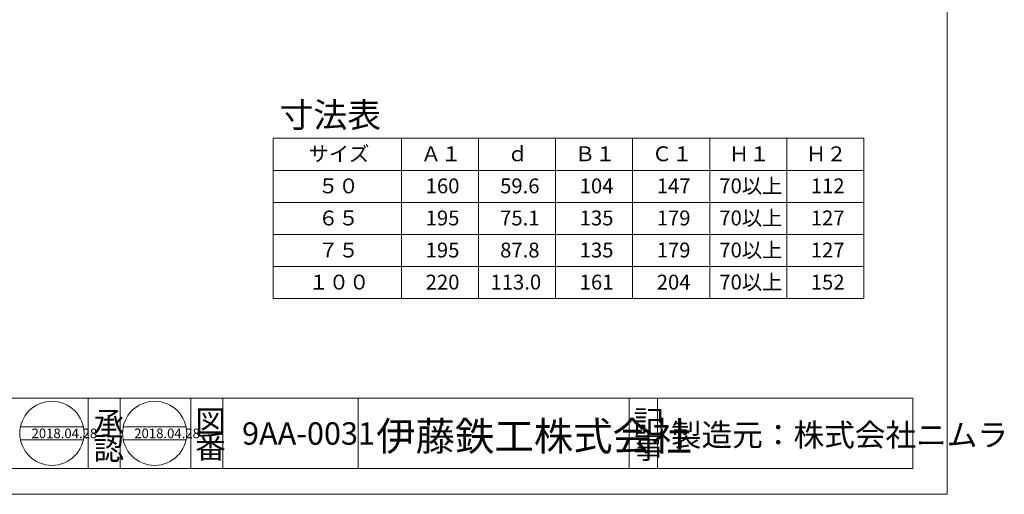
# Model space of a CAD drawing. Units: inches. Extents: x 8 to 293, y 8 to 202.
# Drawn here: x 140 to 293, y 8 to 82 of the extents above; entities that cross this region are included whole.
import ezdxf

# ---------------------------------------------------------------- set-up
doc = ezdxf.new("R2010")
doc.units = ezdxf.units.IN
doc.header["$MEASUREMENT"] = 0
doc.layers.get('0').update_dxf_attribs({"lineweight": 0})
doc.layers.add('Defpoints_', color=7, linetype='Continuous', lineweight=0)
doc.layers.add('レイヤ0', color=7, linetype='Continuous', lineweight=0)
doc.styles.add('MTSTANDARD1', font='MONOTXT.shx', dxfattribs={"bigfont": 'EXTFONT.shx'})
doc.styles.add('MTSTANDARD3', font='MONOTXT.shx', dxfattribs={"bigfont": 'EXTFONT.shx'})
doc.styles.add('MTSTANDARD4', font='MONOTXT.shx', dxfattribs={"bigfont": 'EXTFONT.shx'})
doc.styles.add('MTSTANDARD6', font='MONOTXT.shx', dxfattribs={"bigfont": 'EXTFONT.shx'})
doc.styles.add('MTSTANDARD7', font='MONOTXT.shx', dxfattribs={"bigfont": 'EXTFONT.shx'})

msp = doc.modelspace()

# ---------------------------------------------------------------- linework, layer by layer
at = {"color": 12, "linetype": 'Continuous'}
for p, q in [((95.64, 22.85), (153.76, 22.85)), ((150.68, 22.85), (150.68, 11.85)), ((153.76, 22.85), (244.37, 22.85)), ((155.68, 22.85), (155.68, 11.85)), ((166.68, 22.85), (166.68, 11.85)), ((166.68, 22.85), (166.68, 11.85)), ((171.68, 22.85), (171.68, 11.85)), ((192.74, 22.85), (192.74, 11.85)), ((235.01, 22.85), (235.01, 11.85)), ((239.41, 22.85), (239.41, 11.85)), ((244.37, 22.85), (279.18, 22.85)), ((279.18, 22.85), (279.18, 11.85)), ((140.15, 18.36), (149.95, 18.36)), ((156.15, 18.36), (165.95, 18.36)), ((140.15, 16.36), (149.95, 16.36)), ((156.15, 16.36), (165.95, 16.36)), ((12.53, 11.85), (244.37, 11.85)), ((244.37, 11.85), (248.76, 11.85)), ((279.18, 11.85), (248.76, 11.85))]:
    msp.add_line(p, q, dxfattribs=at)
for centre in [(145.05, 17.36), (161.05, 17.36)]:
    msp.add_circle(centre, 5, dxfattribs=at)
at = {"layer": 'レイヤ0', "color": 4, "linetype": 'Continuous'}
for p, q in [((284.53, 7.85), (284.53, 201.85)), ((271.53, 63.35), (179.53, 63.35)), ((179.53, 38.35), (179.53, 63.35)), ((199.53, 38.35), (199.53, 63.35)), ((211.53, 38.35), (211.53, 63.35)), ((223.53, 38.35), (223.53, 63.35)), ((235.53, 38.35), (235.53, 63.35)), ((247.53, 38.35), (247.53, 63.35)), ((259.53, 38.35), (259.53, 63.35)), ((271.53, 38.35), (271.53, 63.35)), ((271.53, 58.35), (179.53, 58.35)), ((271.53, 53.35), (179.53, 53.35)), ((271.53, 48.35), (179.53, 48.35)), ((271.53, 43.35), (179.53, 43.35)), ((271.53, 38.35), (179.53, 38.35)), ((7.53, 7.85), (284.53, 7.85))]:
    msp.add_line(p, q, dxfattribs=at)

# ---------------------------------------------------------------- texts
at = {"color": 7, "linetype": 'Continuous', "attachment_point": 7}
for s, insert, char_height, line_spacing_factor, style in [('{\\fＭＳ Ｐゴシック|b0|i0|c128|p50;\\W1.0;承}', (151.53, 17.25), 3.5, 0.839286, 'MTSTANDARD4'), ('{\\fＭＳ Ｐゴシック|b0|i0|c128|p50;\\W1.0;図}', (167.38, 17.46), 3.5, 0.839286, 'MTSTANDARD4'), ('{\\fＭＳ Ｐゴシック|b0|i0|c128|p50;\\W1.0;記}', (235.64, 17.43), 3.5, 0.839286, 'MTSTANDARD4'), ('{\\fＭＳ Ｐゴシック|b0|i0|c128|p50;\\W1.0;伊藤鉄工株式会社}', (195.57, 14.66), 4.5, 0.791667, 'MTSTANDARD7'), ('{\\fＭＳ Ｐゴシック|b0|i0|c128|p50;\\W1.0;2018.04.28}', (141.88, 16.6), 1.5, 1.041667, 'MTSTANDARD6'), ('{\\fＭＳ Ｐゴシック|b0|i0|c128|p50;\\W1.0;認}', (151.53, 13.25), 3.5, 0.839286, 'MTSTANDARD4'), ('{\\fＭＳ Ｐゴシック|b0|i0|c128|p50;\\W1.0;2018.04.28}', (157.88, 16.6), 1.5, 1.041667, 'MTSTANDARD6'), ('{\\fＭＳ Ｐゴシック|b0|i0|c128|p50;\\W1.0;番}', (167.38, 13.46), 3.5, 0.839286, 'MTSTANDARD4'), ('{\\fＭＳ Ｐゴシック|b0|i0|c128|p50;\\W1.0;事}', (235.64, 13.43), 3.5, 0.839286, 'MTSTANDARD4')]:
    msp.add_mtext(s, dxfattribs=dict(at, insert=insert, char_height=char_height, line_spacing_factor=line_spacing_factor, style=style))
at = {"layer": 'Defpoints_', "color": 7, "linetype": 'Continuous', "char_height": 3.5, "attachment_point": 7, "line_spacing_factor": 0.839286, "style": 'MTSTANDARD4'}
for s, insert in [('{\\fＭＳ Ｐゴシック|b0|i0|c128|p50;\\W1.0;9AA-0031}', (174.67, 15.58)), ('{\\fＭＳ Ｐゴシック|b0|i0|c128|p50;\\W1.0;製造元：株式会社ニムラ}', (241.49, 15.36))]:
    msp.add_mtext(s, dxfattribs=dict(at, insert=insert))
at = {"layer": 'レイヤ0', "color": 7, "linetype": 'Continuous', "attachment_point": 7}
for s, insert, char_height, line_spacing_factor, style in [('{\\fＭＳ ゴシック|b0|i0|c128|p49;\\W1.0;寸法表}', (180.53, 65.05), 3.861, 0.81925, 'MTSTANDARD3'), ('{\\fＭＳ ゴシック|b0|i0|c128|p49;\\W1.0;サイズ}', (185.03, 59.77), 2.3166, 0.94875, 'MTSTANDARD1'), ('{\\fＭＳ ゴシック|b0|i0|c128|p49;\\W1.0;Ａ１}', (202.53, 59.77), 2.3166, 0.94875, 'MTSTANDARD1'), ('{\\fＭＳ ゴシック|b0|i0|c128|p49;\\W1.0;ｄ}', (216.03, 59.77), 2.3166, 0.94875, 'MTSTANDARD1'), ('{\\fＭＳ ゴシック|b0|i0|c128|p49;\\W1.0;Ｂ１}', (226.53, 59.77), 2.3166, 0.94875, 'MTSTANDARD1'), ('{\\fＭＳ ゴシック|b0|i0|c128|p49;\\W1.0;Ｃ１}', (238.53, 59.77), 2.3166, 0.94875, 'MTSTANDARD1'), ('{\\fＭＳ ゴシック|b0|i0|c128|p49;\\W1.0;Ｈ１}', (250.53, 59.77), 2.3166, 0.94875, 'MTSTANDARD1'), ('{\\fＭＳ ゴシック|b0|i0|c128|p49;\\W1.0;Ｈ２}', (262.53, 59.77), 2.3166, 0.94875, 'MTSTANDARD1'), ('{\\fＭＳ ゴシック|b0|i0|c128|p49;\\W1.0;５０}', (186.53, 54.77), 2.3166, 0.94875, 'MTSTANDARD1'), ('{\\fＭＳ ゴシック|b0|i0|c128|p49;\\W1.0;160}', (203.28, 54.77), 2.3166, 0.94875, 'MTSTANDARD1'), ('{\\fＭＳ ゴシック|b0|i0|c128|p49;\\W1.0;59.6}', (214.88, 54.77), 2.3166, 0.94875, 'MTSTANDARD1'), ('{\\fＭＳ ゴシック|b0|i0|c128|p49;\\W1.0;104}', (227.28, 54.77), 2.3166, 0.94875, 'MTSTANDARD1'), ('{\\fＭＳ ゴシック|b0|i0|c128|p49;\\W1.0;147}', (239.28, 54.77), 2.3166, 0.94875, 'MTSTANDARD1'), ('{\\fＭＳ ゴシック|b0|i0|c128|p49;\\W1.0;70以上}', (249.03, 54.77), 2.3166, 0.94875, 'MTSTANDARD1'), ('{\\fＭＳ ゴシック|b0|i0|c128|p49;\\W1.0;112}', (263.28, 54.77), 2.3166, 0.94875, 'MTSTANDARD1'), ('{\\fＭＳ ゴシック|b0|i0|c128|p49;\\W1.0;70以上}', (249.03, 49.77), 2.3166, 0.94875, 'MTSTANDARD1'), ('{\\fＭＳ ゴシック|b0|i0|c128|p49;\\W1.0;６５}', (186.53, 49.77), 2.3166, 0.94875, 'MTSTANDARD1'), ('{\\fＭＳ ゴシック|b0|i0|c128|p49;\\W1.0;195}', (203.28, 49.77), 2.3166, 0.94875, 'MTSTANDARD1'), ('{\\fＭＳ ゴシック|b0|i0|c128|p49;\\W1.0;75.1}', (214.88, 49.77), 2.3166, 0.94875, 'MTSTANDARD1'), ('{\\fＭＳ ゴシック|b0|i0|c128|p49;\\W1.0;135}', (227.28, 49.77), 2.3166, 0.94875, 'MTSTANDARD1'), ('{\\fＭＳ ゴシック|b0|i0|c128|p49;\\W1.0;179}', (239.28, 49.77), 2.3166, 0.94875, 'MTSTANDARD1'), ('{\\fＭＳ ゴシック|b0|i0|c128|p49;\\W1.0;127}', (263.28, 49.77), 2.3166, 0.94875, 'MTSTANDARD1'), ('{\\fＭＳ ゴシック|b0|i0|c128|p49;\\W1.0;７５}', (186.53, 44.77), 2.3166, 0.94875, 'MTSTANDARD1'), ('{\\fＭＳ ゴシック|b0|i0|c128|p49;\\W1.0;195}', (203.28, 44.77), 2.3166, 0.94875, 'MTSTANDARD1'), ('{\\fＭＳ ゴシック|b0|i0|c128|p49;\\W1.0;87.8}', (214.88, 44.77), 2.3166, 0.94875, 'MTSTANDARD1'), ('{\\fＭＳ ゴシック|b0|i0|c128|p49;\\W1.0;135}', (227.28, 44.77), 2.3166, 0.94875, 'MTSTANDARD1'), ('{\\fＭＳ ゴシック|b0|i0|c128|p49;\\W1.0;179}', (239.28, 44.77), 2.3166, 0.94875, 'MTSTANDARD1'), ('{\\fＭＳ ゴシック|b0|i0|c128|p49;\\W1.0;70以上}', (249.03, 44.77), 2.3166, 0.94875, 'MTSTANDARD1'), ('{\\fＭＳ ゴシック|b0|i0|c128|p49;\\W1.0;127}', (263.28, 44.77), 2.3166, 0.94875, 'MTSTANDARD1'), ('{\\fＭＳ ゴシック|b0|i0|c128|p49;\\W1.0;１００}', (185.03, 39.77), 2.3166, 0.94875, 'MTSTANDARD1'), ('{\\fＭＳ ゴシック|b0|i0|c128|p49;\\W1.0;220}', (203.28, 39.77), 2.3166, 0.94875, 'MTSTANDARD1'), ('{\\fＭＳ ゴシック|b0|i0|c128|p49;\\W1.0;113.0}', (213.38, 39.77), 2.3166, 0.94875, 'MTSTANDARD1'), ('{\\fＭＳ ゴシック|b0|i0|c128|p49;\\W1.0;161}', (227.28, 39.77), 2.3166, 0.94875, 'MTSTANDARD1'), ('{\\fＭＳ ゴシック|b0|i0|c128|p49;\\W1.0;204}', (239.28, 39.77), 2.3166, 0.94875, 'MTSTANDARD1'), ('{\\fＭＳ ゴシック|b0|i0|c128|p49;\\W1.0;70以上}', (249.03, 39.77), 2.3166, 0.94875, 'MTSTANDARD1'), ('{\\fＭＳ ゴシック|b0|i0|c128|p49;\\W1.0;152}', (263.28, 39.77), 2.3166, 0.94875, 'MTSTANDARD1')]:
    msp.add_mtext(s, dxfattribs=dict(at, insert=insert, char_height=char_height, line_spacing_factor=line_spacing_factor, style=style))

doc.saveas('drawing.dxf')
